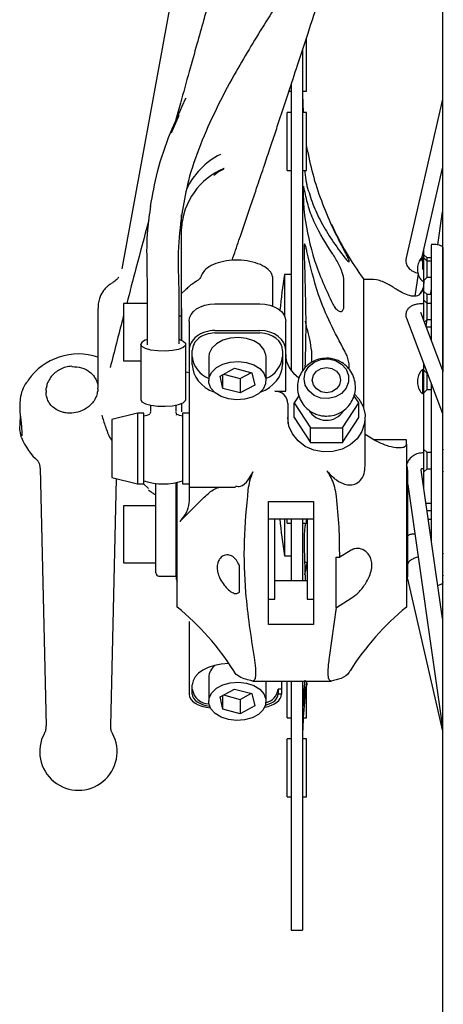
# Model space of a CAD drawing. Units: millimetres. Extents: x -30788 to 23829, y -5523 to 27020.
# Drawn here: x -29143 to -29077, y 2374 to 2527 of the extents above; entities that cross this region are included whole.
import ezdxf

# ---------------------------------------------------------------- set-up
doc = ezdxf.new("R2010")
doc.units = ezdxf.units.MM
doc.header["$LTSCALE"] = 10
doc.linetypes.add('SLD-Solid', pattern=[0])
doc.layers.add('bike', color=70, linetype='Continuous')

msp = doc.modelspace()

# ---------------------------------------------------------------- linework, layer by layer
at = {"layer": 'bike', "color": 114, "linetype": 'SLD-Solid', "true_color": 0x139b48}
for p, q in [((-29112.61, 2565.13), (-29126.7, 2488.1)), ((-29076.93, 2549.46), (-29076.93, 2144.37)), ((-29098.04, 2515.66), (-29098.04, 2523.99)), ((-29098.64, 2522.16), (-29098.64, 2472.25)), ((-29100.76, 2515.66), (-29100.44, 2515.66)), ((-29100.44, 2516.71), (-29100.44, 2472.26)), ((-29098.64, 2515.66), (-29098.04, 2515.66)), ((-29116.77, 2514.59), (-29117.1, 2513.93)), ((-29076.93, 2514.45), (-29082.59, 2489.8)), ((-29100.44, 2512.38), (-29101.04, 2512.38)), ((-29101.04, 2503.38), (-29101.04, 2512.38)), ((-29098.04, 2512.38), (-29098.64, 2512.38)), ((-29098.04, 2503.38), (-29098.04, 2512.38)), ((-29118.02, 2511.47), (-29118.15, 2511.19)), ((-29097.97, 2507), (-29098.04, 2507.41)), ((-29101.04, 2503.38), (-29100.44, 2503.38)), ((-29098.64, 2503.38), (-29098.04, 2503.38)), ((-29080.25, 2489.26), (-29076.93, 2503.71)), ((-29098.34, 2500.28), (-29098.43, 2500.75)), ((-29117.43, 2477.01), (-29117.43, 2496.47)), ((-29077.67, 2491.8), (-29076.93, 2496.94)), ((-29078.67, 2491.79), (-29078.67, 2477.05)), ((-29076.81, 2472.1), (-29076.81, 2491.28)), ((-29079.83, 2489.74), (-29080.04, 2489.95)), ((-29080.04, 2489.95), (-29080.04, 2487.97)), ((-29079.33, 2489.79), (-29079.83, 2490.29)), ((-29079.33, 2489.3), (-29079.83, 2489.8)), ((-29078.68, 2489.79), (-29079.33, 2489.79)), ((-29079.33, 2486.8), (-29079.33, 2489.79)), ((-29078.68, 2489.3), (-29079.33, 2489.3)), ((-29103.27, 2485.86), (-29103.27, 2486.9)), ((-29100.44, 2487.22), (-29101.44, 2487.22)), ((-29101.44, 2487.22), (-29101.44, 2480.77)), ((-29092.23, 2482.32), (-29092.23, 2486.38)), ((-29089.18, 2486.52), (-29089.18, 2466.5)), ((-29080.73, 2487.33), (-29081.23, 2483.84)), ((-29080.04, 2486.14), (-29079.83, 2486.35)), ((-29079.83, 2486.3), (-29079.33, 2486.8)), ((-29079.33, 2486.8), (-29078.68, 2486.8)), ((-29128.31, 2485.84), (-29128.06, 2485.96)), ((-29116.78, 2484.9), (-29117.43, 2484.25)), ((-29103.26, 2482.24), (-29103.26, 2485.86)), ((-29079.83, 2484.53), (-29080.04, 2484.74)), ((-29078.77, 2484.08), (-29078.67, 2484.77)), ((-29122.74, 2483.91), (-29122.74, 2476.29)), ((-29117.78, 2476.46), (-29117.78, 2484.08)), ((-29079.33, 2484.08), (-29079.83, 2484.58)), ((-29079.33, 2482.72), (-29079.83, 2483.22)), ((-29078.68, 2484.08), (-29079.33, 2484.08)), ((-29079.33, 2480.22), (-29079.33, 2484.08)), ((-29122.74, 2482.7), (-29126.43, 2482.7)), ((-29126.43, 2482.7), (-29126.43, 2473.8)), ((-29112.26, 2482.66), (-29105.26, 2482.66)), ((-29079.83, 2482.67), (-29080.03, 2482.67)), ((-29078.68, 2482.72), (-29079.33, 2482.72)), ((-29117.43, 2480.75), (-29117.78, 2480.75)), ((-29082.54, 2480.45), (-29076.93, 2465.64)), ((-29076.93, 2472.42), (-29080.3, 2481.3)), ((-29079.91, 2480.27), (-29079.83, 2480.27)), ((-29079.74, 2479.82), (-29079.33, 2480.22)), ((-29079.48, 2479.13), (-29079.32, 2480.22)), ((-29079.33, 2480.22), (-29078.68, 2480.22)), ((-29116.26, 2479.97), (-29116.26, 2452.12)), ((-29101.26, 2469.1), (-29101.26, 2479.97)), ((-29078.68, 2479.05), (-29079.45, 2479.05)), ((-29112.26, 2478.52), (-29105.26, 2478.52)), ((-29112.26, 2478.13), (-29105.26, 2478.13)), ((-29123.76, 2476.37), (-29123.76, 2467.81)), ((-29116.76, 2467.81), (-29116.76, 2476.37)), ((-29115.76, 2473.25), (-29115.76, 2475.39)), ((-29113.21, 2474.43), (-29113.21, 2470.73)), ((-29104.31, 2470.73), (-29104.31, 2474.43)), ((-29101.76, 2475.39), (-29101.76, 2473.25)), ((-29097.2, 2474.44), (-29097.2, 2474.85)), ((-29126.43, 2473.8), (-29123.76, 2473.8)), ((-29111.45, 2471.42), (-29109.21, 2472.64)), ((-29109.21, 2472.64), (-29106.52, 2471.95)), ((-29116.76, 2472.08), (-29116.26, 2472.01)), ((-29111, 2469.51), (-29111.45, 2471.42)), ((-29111, 2469.51), (-29111, 2471.67)), ((-29110.92, 2471.71), (-29108.31, 2471.04)), ((-29108.31, 2471.04), (-29106.59, 2471.97)), ((-29108.31, 2471.04), (-29108.31, 2468.81)), ((-29106.52, 2471.95), (-29106.06, 2470.03)), ((-29079.83, 2472.28), (-29080.04, 2472.49)), ((-29080.04, 2472.49), (-29080.04, 2468.67)), ((-29079.33, 2471.83), (-29079.83, 2472.33)), ((-29079.28, 2471.83), (-29079.33, 2471.83)), ((-29079.33, 2469.33), (-29079.33, 2471.83)), ((-29130.43, 2469.38), (-29130.43, 2469.55)), ((-29108.31, 2468.81), (-29111, 2469.51)), ((-29106.06, 2470.03), (-29108.31, 2468.81)), ((-29078.67, 2470.23), (-29078.67, 2445.9)), ((-29138.43, 2469.2), (-29138.43, 2468.87)), ((-29130.43, 2469.38), (-29130.4, 2469.1)), ((-29102.94, 2469.1), (-29101.26, 2469.1)), ((-29099.23, 2468.36), (-29099.94, 2467.27)), ((-29089.94, 2467.27), (-29090.67, 2468.4)), ((-29080.04, 2468.67), (-29079.83, 2468.88)), ((-29079.83, 2468.83), (-29079.33, 2469.33)), ((-29079.33, 2469.33), (-29078.68, 2469.33)), ((-29122.26, 2466.85), (-29122.26, 2465.95)), ((-29118.26, 2466.85), (-29118.27, 2466.81)), ((-29118.26, 2465.95), (-29118.26, 2466.85)), ((-29117.43, 2467.21), (-29117.43, 2465.87)), ((-29100.94, 2467.16), (-29100.94, 2464.07)), ((-29099.94, 2464.99), (-29099.94, 2467.27)), ((-29099.94, 2467.27), (-29097.44, 2463.42)), ((-29092.44, 2463.42), (-29089.94, 2467.27)), ((-29089.94, 2464.99), (-29089.94, 2467.27)), ((-29142.5, 2463.16), (-29142.43, 2465.17)), ((-29129.83, 2465.39), (-29129.83, 2465.39)), ((-29124.26, 2465.69), (-29128.26, 2464.69)), ((-29123.26, 2465.69), (-29124.26, 2465.69)), ((-29124.26, 2465.69), (-29124.26, 2454.69)), ((-29123.26, 2454.69), (-29123.26, 2465.69)), ((-29118.3, 2465.48), (-29118.19, 2465.44)), ((-29118.22, 2465.56), (-29118.25, 2465.81)), ((-29116.26, 2465.69), (-29117.26, 2465.69)), ((-29117.26, 2465.69), (-29117.26, 2454.69)), ((-29099.94, 2464.99), (-29097.44, 2461.13)), ((-29092.44, 2461.13), (-29089.94, 2464.99)), ((-29088.94, 2457.48), (-29088.94, 2464.99)), ((-29128.26, 2464.69), (-29128.26, 2455.69)), ((-29097.44, 2461.13), (-29097.44, 2463.42)), ((-29097.44, 2463.42), (-29092.44, 2463.42)), ((-29092.44, 2463.42), (-29092.44, 2461.13)), ((-29088.94, 2462.4), (-29087.31, 2461.43)), ((-29097.44, 2461.13), (-29092.44, 2461.13)), ((-29082.53, 2461.54), (-29087.5, 2461.54)), ((-29082.53, 2460.85), (-29082.53, 2461.54)), ((-29082.53, 2460.85), (-29082.53, 2435.54)), ((-29079.83, 2459.5), (-29080.03, 2459.5)), ((-29079.33, 2459.55), (-29079.83, 2460.05)), ((-29078.68, 2459.55), (-29079.33, 2459.55)), ((-29079.33, 2457.05), (-29079.33, 2459.55)), ((-29076.81, 2460.02), (-29076.83, 2460)), ((-29139.39, 2457.16), (-29138.46, 2417.12)), ((-29128.26, 2455.69), (-29124.26, 2454.69)), ((-29082.33, 2440.29), (-29082.33, 2456.79)), ((-29076.93, 2433.8), (-29080.23, 2456.89)), ((-29080.03, 2457.1), (-29079.83, 2457.1)), ((-29079.83, 2456.55), (-29079.33, 2457.05)), ((-29079.33, 2457.05), (-29078.68, 2457.05)), ((-29076.83, 2456.6), (-29076.81, 2456.58)), ((-29128.41, 2417.12), (-29127.51, 2455.5)), ((-29124.26, 2454.69), (-29123.26, 2454.69)), ((-29123.34, 2454.68), (-29122.58, 2453.98)), ((-29118.29, 2454.9), (-29118.29, 2440.29)), ((-29118.09, 2435.54), (-29118.09, 2454.95)), ((-29117.26, 2454.69), (-29116.26, 2454.69)), ((-29116.26, 2454.19), (-29109.05, 2454.19)), ((-29082.33, 2454.6), (-29076.93, 2416.84)), ((-29117.7, 2448.84), (-29113.91, 2452.62)), ((-29121.43, 2451.31), (-29126.43, 2451.31)), ((-29126.43, 2451.31), (-29126.43, 2442.41)), ((-29103.94, 2451.94), (-29096.94, 2451.94)), ((-29103.94, 2432.87), (-29103.94, 2451.94)), ((-29096.94, 2451.94), (-29096.94, 2432.87)), ((-29079.49, 2451.7), (-29078.68, 2451.7)), ((-29079.48, 2451.61), (-29079.45, 2451.7)), ((-29078.68, 2450.52), (-29079.32, 2450.52)), ((-29076.81, 2451), (-29076.83, 2450.97)), ((-29103.94, 2449.29), (-29096.94, 2449.29)), ((-29102.94, 2436.77), (-29102.94, 2449.29)), ((-29101.44, 2449.29), (-29101.44, 2443.52)), ((-29101.04, 2448.6), (-29101.04, 2449.29)), ((-29101.04, 2448.6), (-29100.44, 2448.6)), ((-29100.44, 2449.17), (-29100.44, 2439.69)), ((-29098.64, 2449.17), (-29098.64, 2439.69)), ((-29098.64, 2448.6), (-29098.04, 2448.6)), ((-29097.97, 2449.15), (-29098.06, 2449.04)), ((-29098.04, 2448.6), (-29098.04, 2449.25)), ((-29097.94, 2449.17), (-29097.94, 2436.77)), ((-29078.68, 2449.16), (-29079.13, 2449.16)), ((-29118.09, 2447.6), (-29118.1, 2447.6)), ((-29118.1, 2446.62), (-29118.09, 2446.62)), ((-29078.77, 2446.66), (-29078.68, 2446.66)), ((-29118.09, 2444.69), (-29118.1, 2444.69)), ((-29118.09, 2443.46), (-29118.1, 2443.46)), ((-29101.44, 2443.52), (-29100.44, 2443.52)), ((-29098.41, 2444.84), (-29098.26, 2439.69)), ((-29091.1, 2444.41), (-29092.88, 2443.3)), ((-29076.81, 2443.92), (-29076.83, 2443.9)), ((-29126.43, 2442.41), (-29121.43, 2442.41)), ((-29118.1, 2442.21), (-29118.09, 2442.21)), ((-29108.44, 2437.9), (-29108.44, 2441.99)), ((-29093.44, 2443.3), (-29092.88, 2443.3)), ((-29093.44, 2435.48), (-29093.44, 2443.3)), ((-29076.83, 2440.5), (-29076.81, 2440.48)), ((-29120.93, 2440.36), (-29118.29, 2440.36)), ((-29118.09, 2439.02), (-29118.1, 2439.02)), ((-29102.94, 2439.69), (-29097.94, 2439.69)), ((-29082.36, 2439.96), (-29076.93, 2416.3)), ((-29118.09, 2438.71), (-29118.1, 2438.71)), ((-29118.1, 2437.44), (-29118.09, 2437.44)), ((-29118.1, 2437.24), (-29118.09, 2437.24)), ((-29118.1, 2436.61), (-29118.09, 2436.61)), ((-29103.94, 2436.77), (-29102.94, 2436.77)), ((-29097.94, 2436.77), (-29096.94, 2436.77)), ((-29093.36, 2435.48), (-29091.1, 2436.93)), ((-29094.46, 2427.73), (-29093.36, 2435.48)), ((-29093.36, 2435.48), (-29093.44, 2435.48)), ((-29116.26, 2433.32), (-29116.26, 2422.03)), ((-29096.94, 2432.87), (-29103.94, 2432.87)), ((-29113.21, 2424.63), (-29113.21, 2420.93)), ((-29106.39, 2424.08), (-29094.23, 2424.08)), ((-29104.31, 2420.93), (-29104.31, 2424.08)), ((-29101.94, 2424.08), (-29101.94, 2422.03)), ((-29101.04, 2418.36), (-29101.04, 2424.08)), ((-29100.44, 2424.08), (-29100.44, 2385.37)), ((-29098.64, 2424), (-29098.64, 2385.37)), ((-29098.28, 2424.22), (-29098.34, 2423.85)), ((-29098.34, 2422.06), (-29097.91, 2424.08)), ((-29115.76, 2422.03), (-29115.76, 2423.5)), ((-29111.45, 2421.62), (-29109.21, 2422.84)), ((-29109.21, 2422.84), (-29106.52, 2422.15)), ((-29108.31, 2421.23), (-29106.59, 2422.17)), ((-29106.52, 2422.15), (-29106.06, 2420.23)), ((-29101.94, 2422.8), (-29102.44, 2422.8)), ((-29102.44, 2422.8), (-29102.44, 2422.03)), ((-29098.04, 2418.36), (-29098.04, 2423.34)), ((-29111, 2419.7), (-29111.45, 2421.62)), ((-29111, 2419.7), (-29111, 2421.87)), ((-29110.92, 2421.91), (-29108.31, 2421.23)), ((-29108.31, 2421.23), (-29108.31, 2419.01)), ((-29101.94, 2422.03), (-29102.44, 2422.03)), ((-29098.41, 2420.19), (-29098.32, 2421.23)), ((-29108.31, 2419.01), (-29111, 2419.7)), ((-29106.06, 2420.23), (-29108.31, 2419.01)), ((-29101.04, 2418.36), (-29100.44, 2418.36)), ((-29098.55, 2418.36), (-29098.04, 2418.36)), ((-29100.44, 2415.09), (-29101.04, 2415.09)), ((-29101.04, 2406.09), (-29101.04, 2415.09)), ((-29098.04, 2415.09), (-29098.64, 2415.09)), ((-29098.04, 2406.09), (-29098.04, 2415.09)), ((-29101.04, 2406.09), (-29100.44, 2406.09)), ((-29098.64, 2406.09), (-29098.04, 2406.09)), ((-29100.44, 2385.37), (-29098.64, 2385.37))]:
    msp.add_line(p, q, dxfattribs=at)
at = {"layer": 'bike', "color": 114, "linetype": 'SLD-Solid', "true_color": 0x139b48, "flags": 128}
for points in [[(-29118.15, 2511.17), (-29118.91, 2509.44), (-29119.03, 2509.15)], [(-29112.44, 2502.62), (-29111.73, 2503.13), (-29111.23, 2503.42), (-29110.93, 2503.59), (-29110.87, 2503.64), (-29110.85, 2503.65), (-29110.84, 2503.66), (-29110.83, 2503.67), (-29110.83, 2503.67), (-29110.83, 2503.67), (-29110.84, 2503.67), (-29110.84, 2503.67), (-29110.85, 2503.67), (-29110.86, 2503.67)], [(-29116.26, 2479.97), (-29116.18, 2480.5), (-29115.96, 2481), (-29115.59, 2481.46), (-29115.09, 2481.87), (-29114.48, 2482.21), (-29113.79, 2482.45), (-29113.04, 2482.61), (-29112.26, 2482.66)], [(-29105.26, 2482.66), (-29104.48, 2482.61), (-29103.73, 2482.45), (-29103.04, 2482.21), (-29102.43, 2481.87), (-29101.93, 2481.46), (-29101.56, 2481), (-29101.34, 2480.5), (-29101.26, 2479.97)], [(-29117.76, 2477.12), (-29117.18, 2476.88), (-29116.81, 2476.55), (-29116.81, 2476.2), (-29117.18, 2475.86), (-29117.89, 2475.59), (-29118.85, 2475.39), (-29119.97, 2475.31), (-29121.12, 2475.34), (-29122.17, 2475.48), (-29123.02, 2475.72), (-29123.57, 2476.03), (-29123.76, 2476.37)], [(-29104.31, 2474.43), (-29104.34, 2474.76), (-29104.65, 2475.58), (-29105.3, 2476.32), (-29106.23, 2476.89), (-29107.37, 2477.27), (-29108.61, 2477.42), (-29109.87, 2477.33), (-29111.04, 2477), (-29112.02, 2476.46), (-29112.74, 2475.76), (-29113.14, 2474.96), (-29113.21, 2474.43)], [(-29098.41, 2471.02), (-29098.22, 2472.03), (-29097.68, 2472.92), (-29096.84, 2473.61), (-29095.79, 2474.02), (-29094.65, 2474.1), (-29093.54, 2473.85), (-29092.59, 2473.3), (-29091.89, 2472.49), (-29091.51, 2471.53), (-29091.51, 2470.52), (-29091.89, 2469.55), (-29092.59, 2468.75), (-29093.54, 2468.19), (-29094.65, 2467.95), (-29095.79, 2468.03), (-29096.84, 2468.44), (-29097.68, 2469.13), (-29098.22, 2470.02), (-29098.41, 2471.02)], [(-29112.22, 2468.85), (-29112.87, 2469.58), (-29113.18, 2470.4), (-29113.14, 2471.25), (-29112.74, 2472.06), (-29112.02, 2472.76), (-29111.04, 2473.29), (-29109.87, 2473.62), (-29108.61, 2473.72), (-29107.37, 2473.57), (-29106.23, 2473.19), (-29105.3, 2472.61), (-29104.65, 2471.88), (-29104.34, 2471.06), (-29104.38, 2470.21), (-29104.78, 2469.4), (-29105.49, 2468.7), (-29106.48, 2468.16), (-29107.65, 2467.84), (-29108.91, 2467.74), (-29110.15, 2467.89), (-29111.29, 2468.27), (-29112.22, 2468.85)], [(-29094.94, 2468.86), (-29095.78, 2469.01), (-29096.5, 2469.43), (-29096.97, 2470.07), (-29097.14, 2470.81), (-29096.97, 2471.56), (-29096.5, 2472.2), (-29095.78, 2472.62), (-29094.94, 2472.77), (-29094.1, 2472.62), (-29093.38, 2472.2), (-29092.91, 2471.56), (-29092.74, 2470.81), (-29092.91, 2470.07), (-29093.38, 2469.43), (-29094.1, 2469.01), (-29094.94, 2468.86)], [(-29090.57, 2468.64), (-29089.92, 2467.91), (-29089.26, 2466.72), (-29088.96, 2465.43), (-29089.02, 2464.11), (-29089.45, 2462.84), (-29090.2, 2461.71), (-29091.25, 2460.77), (-29092.53, 2460.1), (-29093.95, 2459.72), (-29095.44, 2459.67), (-29096.89, 2459.94), (-29098.22, 2460.52), (-29099.35, 2461.37), (-29100.22, 2462.45), (-29100.76, 2463.68), (-29100.94, 2464.99)], [(-29123.76, 2467.81), (-29123.57, 2467.46), (-29123.02, 2467.15), (-29122.17, 2466.91), (-29121.12, 2466.77), (-29119.97, 2466.74), (-29118.85, 2466.83), (-29117.89, 2467.02), (-29117.18, 2467.3), (-29116.81, 2467.63), (-29116.76, 2467.81)], [(-29112.22, 2419.04), (-29112.87, 2419.77), (-29113.18, 2420.6), (-29113.14, 2421.45), (-29112.74, 2422.26), (-29112.02, 2422.96), (-29111.04, 2423.49), (-29109.87, 2423.82), (-29108.61, 2423.91), (-29107.37, 2423.76), (-29106.23, 2423.38), (-29105.3, 2422.81), (-29104.65, 2422.08), (-29104.34, 2421.25), (-29104.38, 2420.4), (-29104.78, 2419.59), (-29105.49, 2418.9), (-29106.48, 2418.36), (-29107.65, 2418.03), (-29108.91, 2417.94), (-29110.15, 2418.09), (-29111.29, 2418.47), (-29112.22, 2419.04)]]:
    msp.add_lwpolyline(points, dxfattribs=at)
at = {"layer": 'bike', "color": 114, "linetype": 'SLD-Solid', "true_color": 0x139b48}
for centre, radius, start, end in [((-29049.89, 2515.37), 48.75, 180.8596, 183.516), ((-29106.17, 2495.52), 11.59, 116.8378, 154.9309), ((-29106.74, 2493.79), 10.71, 112.6235, 176.8866), ((-29049.89, 2515.37), 48.75, 204.6932, 216.2863), ((-29031.73, 2475.37), 70.71, 170.3527, 174.8924), ((-29122.52, 2475.77), 1.37, 98.7414, 154.1019), ((-29133.43, 2465.37), 9.5, 71.3838, 145.0923), ((-29111.82, 2474.79), 3.96, 185.1522, 249.4347), ((-29105.78, 2474.85), 4.04, 291.3302, 354.083), ((-29120.26, 2456.44), 9.25, 102.9063, 108.9246), ((-29120.26, 2456.44), 9.25, 71.0754, 77.0716), ((-29094.94, 2467.72), 3.15, 209.3894, 327.2092), ((-29133.43, 2465.37), 9.5, 201.5201, 228.7601), ((-29084.03, 2456.79), 1.7, 0, 28.0725), ((-29120.26, 2463.94), 9.25, 251.0754, 288.9246), ((-29031.73, 2455.37), 70.71, 184.9361, 189.6473), ((-29120.93, 2440.86), 0.5, 180, 270), ((-29116.59, 2440.29), 1.7, 180, 208.0725), ((-29084.03, 2440.29), 1.7, 331.9275, 0), ((-29143.26, 2404.46), 40, 31.9781, 50.9969), ((-29057.36, 2404.46), 40, 129.0031, 148.0076), ((-29110.74, 2424.53), 2.47, 126.4396, 177.7271), ((-29113.1, 2423.22), 2.7, 189.0688, 268.4731), ((-29104.91, 2423.13), 2.49, 283.6142, 352.2335), ((-29049.89, 2415.37), 48.75, 173.613, 179.1419), ((-29133.43, 2413.12), 6, 151.8053, 28.1947)]:
    msp.add_arc(centre, radius, start, end, dxfattribs=at)
for centre, major_axis, ratio, start_param, end_param in [((-29112.26, 2475.39), (4, 0), 0.782228, 1.570796, 3.141593), ((-29112.26, 2475.39), (3.5, 0), 0.782228, 1.570796, 3.141593), ((-29105.26, 2475.39), (4, 0), 0.782228, 0, 1.570796), ((-29105.26, 2475.39), (3.5, 0), 0.782228, 0, 1.570796), ((-29096.12, 2474.9), (5.11, 0.59), 0.886736, 3.039678, 3.966078), ((-29109.61, 2473.25), (6.15, 0), 0.782228, 3.141593, 4.256611), ((-29107.91, 2473.25), (6.15, 0), 0.782228, 5.168167, 6.283185), ((-29102.94, 2467.16), (2, 0), 0.970019, 0, 1.570796), ((-29109.61, 2423.5), (6.15, 0), 0.540815, 1.650473, 3.141593), ((-29112.26, 2422.03), (4, 0), 0.540815, 3.141593, 4.54228), ((-29112.26, 2422.03), (3.5, 0), 0.540815, 3.141593, 4.478374), ((-29105.94, 2422.03), (4, 0), 0.540815, 5.073397, 6.283185), ((-29105.94, 2422.03), (3.5, 0), 0.540815, 5.167985, 6.283185)]:
    msp.add_ellipse(centre, major_axis=major_axis, ratio=ratio, start_param=start_param, end_param=end_param, dxfattribs=at)
for points, knots in [([(-29100.81, 2571.78), (-29101.56, 2569.31), (-29102.99, 2564.56), (-29105.03, 2557.74), (-29106.86, 2551.54), (-29108.5, 2545.94), (-29109.85, 2541.26), (-29110.96, 2537.4), (-29111.85, 2534.3), (-29112.62, 2531.58), (-29113.33, 2529.08), (-29114.13, 2526.26), (-29115.1, 2522.8), (-29116.3, 2518.51), (-29117.42, 2514.48), (-29118.13, 2511.87), (-29118.39, 2510.9)], [0, 0, 0, 0, 0.122403, 0.234651, 0.336746, 0.428687, 0.510475, 0.567613, 0.618483, 0.663085, 0.701537, 0.741603, 0.801698, 0.871987, 0.952472, 1, 1, 1, 1]), ([(-29109.58, 2489.41), (-29109.23, 2490.45), (-29108.3, 2493.16), (-29106.98, 2497.03), (-29105.67, 2500.91), (-29104.62, 2504.04), (-29103.7, 2506.78), (-29102.86, 2509.3), (-29101.92, 2512.13), (-29100.77, 2515.63), (-29099.35, 2519.95), (-29097.73, 2524.9), (-29095.92, 2530.48), (-29093.94, 2536.66), (-29091.8, 2543.42), (-29089.58, 2550.49), (-29088.08, 2555.33), (-29087.34, 2557.71)], [0, 0, 0, 0, 0.045797, 0.119505, 0.170999, 0.216845, 0.257044, 0.291699, 0.327798, 0.381945, 0.445279, 0.5178, 0.599508, 0.690403, 0.788616, 0.895692, 1, 1, 1, 1]), ([(-29096.02, 2540.42), (-29096.42, 2539.62), (-29097.58, 2537.34), (-29100.48, 2532.57), (-29104.6, 2526.07), (-29108.78, 2519.2), (-29112.11, 2512.94), (-29114.54, 2507.45), (-29116.39, 2502.22), (-29117.01, 2498.73), (-29117.28, 2497.21)], [0, 0, 0, 0, 0.065525, 0.188413, 0.373365, 0.557179, 0.677671, 0.795598, 0.910728, 1, 1, 1, 1]), ([(-29122.25, 2497.75), (-29121.92, 2499.56), (-29121.22, 2503.5), (-29119.37, 2508.89), (-29117.78, 2512.36), (-29117.07, 2513.91)], [0, 0, 0, 0, 0.321362, 0.696655, 1, 1, 1, 1]), ([(-29117.86, 2511.92), (-29117.86, 2511.92), (-29117.86, 2511.93), (-29117.87, 2511.88), (-29117.91, 2511.76), (-29117.96, 2511.62), (-29118, 2511.51), (-29118.02, 2511.47)], [0, 0, 0, 0, 0.0419032, 0.2791526, 0.5340589, 0.8109918, 1, 1, 1, 1]), ([(-29092.1, 2490.79), (-29092.76, 2492.07), (-29094.09, 2494.64), (-29095.74, 2498.64), (-29097.1, 2502.76), (-29097.68, 2505.59), (-29097.97, 2507)], [0, 0, 0, 0, 0.247574, 0.495087, 0.747562, 1, 1, 1, 1]), ([(-29098.33, 2503.4), (-29098.32, 2503.33), (-29098.29, 2502.99), (-29098.22, 2502.34), (-29098.1, 2501.56), (-29098.01, 2501.18), (-29097.97, 2501)], [0, 0, 0, 0, 0.079798, 0.388033, 0.698318, 1, 1, 1, 1]), ([(-29098.49, 2500.89), (-29098.5, 2500.9), (-29098.52, 2500.95), (-29098.53, 2500.75), (-29098.55, 2500.26), (-29098.54, 2499.48), (-29098.51, 2498.53), (-29098.46, 2497.51), (-29098.4, 2496.75), (-29098.35, 2496.38), (-29098.34, 2496.3)], [0, 0, 0, 0, 0.0080842, 0.1659214, 0.3235072, 0.4810467, 0.6385838, 0.7961412, 0.9538509, 1, 1, 1, 1]), ([(-29093.96, 2490.39), (-29094.98, 2491.97), (-29096.51, 2494.35), (-29097.78, 2497.7), (-29098.15, 2499.42), (-29098.34, 2500.28)], [0, 0, 0, 0, 0.493987, 0.747, 1, 1, 1, 1]), ([(-29097.97, 2501), (-29097.69, 2500.04), (-29097.12, 2498.13), (-29095.78, 2495.3), (-29094.13, 2492.52), (-29092.78, 2490.71), (-29092.1, 2489.81)], [0, 0, 0, 0, 0.247178, 0.494392, 0.747163, 1, 1, 1, 1]), ([(-29122.23, 2497.9), (-29122.42, 2496.65), (-29122.88, 2493.68), (-29122.83, 2488.98), (-29122.77, 2485.58), (-29122.74, 2483.91)], [0, 0, 0, 0, 0.272595, 0.643175, 1, 1, 1, 1]), ([(-29117.78, 2484.08), (-29117.87, 2486.56), (-29118.05, 2491.01), (-29117.49, 2495.38), (-29117.24, 2497.32)], [0, 0, 0, 0, 0.5574332, 1, 1, 1, 1]), ([(-29122.52, 2495.64), (-29122.54, 2495.57), (-29123.21, 2493.08), (-29124.35, 2488.77), (-29125.46, 2484.52), (-29125.93, 2482.7)], [0, 0, 0, 0, 0.015607, 0.577714, 1, 1, 1, 1]), ([(-29098.34, 2496.3), (-29097.93, 2493.98), (-29097.1, 2489.28), (-29095.01, 2484.86), (-29093.96, 2482.62)], [0, 0, 0, 0, 0.493925, 1, 1, 1, 1]), ([(-29097.97, 2490.78), (-29098.02, 2491), (-29098.11, 2491.45), (-29098.23, 2491.85), (-29098.32, 2491.99), (-29098.38, 2491.83), (-29098.42, 2491.4), (-29098.43, 2490.77), (-29098.41, 2490.27), (-29098.41, 2490.02)], [0, 0, 0, 0, 0.146545, 0.293117, 0.438912, 0.583375, 0.726878, 0.869893, 1, 1, 1, 1]), ([(-29079.83, 2480.07), (-29079.83, 2480.23), (-29079.83, 2481.88), (-29079.83, 2483.98), (-29079.83, 2486.25), (-29079.83, 2487.72), (-29079.83, 2488.94), (-29079.83, 2490.2), (-29079.83, 2491.14), (-29079.83, 2491.18), (-29079.83, 2491.19)], [0, 0, 0, 0, 0.022255, 0.235626, 0.342443, 0.449282, 0.553874, 0.658487, 0.859084, 1, 1, 1, 1]), ([(-29076.81, 2491.28), (-29076.81, 2491.28), (-29076.81, 2491.29), (-29076.82, 2491.31), (-29076.87, 2491.37), (-29076.94, 2491.55), (-29077.24, 2491.69), (-29077.7, 2491.84), (-29078.17, 2491.88), (-29078.51, 2491.87), (-29078.62, 2491.85), (-29078.66, 2491.83), (-29078.67, 2491.82), (-29078.68, 2491.81), (-29078.68, 2491.81), (-29078.68, 2491.81)], [0, 0, 0, 0, 0.0020029, 0.0086501, 0.0250253, 0.1184736, 0.2723093, 0.473101, 0.8260247, 0.9400576, 0.9683915, 0.9874312, 0.9931848, 0.9981114, 1, 1, 1, 1]), ([(-29103.26, 2486.67), (-29103.32, 2486.98), (-29103.45, 2487.59), (-29104.44, 2488.43), (-29105.9, 2489.07), (-29107.69, 2489.43), (-29109.58, 2489.47), (-29111.38, 2489.19), (-29112.88, 2488.63), (-29113.92, 2487.9), (-29114.18, 2487.36), (-29114.31, 2487.11)], [0, 0, 0, 0, 0.116171, 0.232386, 0.347371, 0.460451, 0.571888, 0.682239, 0.792225, 0.902718, 1, 1, 1, 1]), ([(-29098.41, 2490.02), (-29098.4, 2489.93), (-29098.27, 2486.02), (-29098.07, 2480.2), (-29098.23, 2474.66), (-29098.28, 2472.81)], [0, 0, 0, 0, 0.01559, 0.6706, 1, 1, 1, 1]), ([(-29092.1, 2475.31), (-29092.87, 2476.74), (-29094.4, 2479.6), (-29096.55, 2484.73), (-29097.44, 2488.53), (-29097.97, 2490.78)], [0, 0, 0, 0, 0.288227, 0.577992, 1, 1, 1, 1]), ([(-29092.23, 2486.38), (-29092.25, 2486.54), (-29092.27, 2486.87), (-29092.48, 2487.54), (-29092.79, 2488.3), (-29093.19, 2489.12), (-29093.61, 2489.87), (-29093.85, 2490.23), (-29093.96, 2490.39)], [0, 0, 0, 0, 0.1505988, 0.3008014, 0.4610076, 0.6442544, 0.8478413, 1, 1, 1, 1]), ([(-29092.1, 2489.81), (-29091.96, 2489.63), (-29091.67, 2489.28), (-29091.41, 2489.13), (-29091.38, 2489.29), (-29091.54, 2489.69), (-29091.79, 2490.21), (-29092.01, 2490.61), (-29092.1, 2490.79)], [0, 0, 0, 0, 0.194673, 0.390433, 0.561139, 0.714582, 0.874936, 1, 1, 1, 1]), ([(-29082.56, 2489.79), (-29082.6, 2489.64), (-29082.68, 2489.25), (-29082.49, 2488.61), (-29082.09, 2488.07), (-29081.6, 2487.72), (-29081.16, 2487.52), (-29080.87, 2487.46), (-29080.74, 2487.43)], [0, 0, 0, 0, 0.1399242, 0.3580862, 0.5742833, 0.7487057, 0.8927538, 1, 1, 1, 1]), ([(-29080.05, 2489.93), (-29080.08, 2489.9), (-29080.35, 2489.69), (-29080.66, 2489.1), (-29080.89, 2488.21), (-29080.77, 2487.29), (-29080.47, 2486.56), (-29080.13, 2486.27), (-29080.03, 2486.18)], [0, 0, 0, 0, 0.031167, 0.241837, 0.459174, 0.679531, 0.902631, 1, 1, 1, 1]), ([(-29127.18, 2486.81), (-29127.27, 2486.69), (-29127.53, 2486.33), (-29127.88, 2486.12), (-29128.1, 2485.98)], [0, 0, 0, 0, 0.350086, 1, 1, 1, 1]), ([(-29114.31, 2487.11), (-29114.42, 2486.87), (-29114.59, 2486.52), (-29115, 2486.23), (-29115.14, 2486.14)], [0, 0, 0, 0, 0.673869, 1, 1, 1, 1]), ([(-29079.83, 2486.42), (-29079.84, 2486.09), (-29079.86, 2485.51), (-29080.03, 2484.78), (-29080.29, 2484.3), (-29080.61, 2483.99), (-29081.03, 2483.82), (-29081.52, 2483.81), (-29082.55, 2484.02), (-29083.86, 2484.74), (-29085.42, 2485.79), (-29087.19, 2486.54), (-29088.5, 2486.46), (-29089.18, 2486.42)], [0, 0, 0, 0, 0.0837867, 0.1477898, 0.1875696, 0.2217749, 0.2589826, 0.2993652, 0.3457652, 0.5249275, 0.6709746, 0.8282534, 1, 1, 1, 1]), ([(-29128.33, 2485.82), (-29128.5, 2485.7), (-29128.8, 2485.5), (-29129.14, 2485.18), (-29129.41, 2484.88), (-29129.55, 2484.69), (-29129.62, 2484.59)], [0, 0, 0, 0, 0.313936, 0.570947, 0.785411, 1, 1, 1, 1]), ([(-29115.14, 2486.14), (-29115.52, 2485.89), (-29116.15, 2485.49), (-29116.59, 2485.05), (-29116.76, 2484.87)], [0, 0, 0, 0, 0.604122, 1, 1, 1, 1]), ([(-29129.62, 2484.59), (-29129.63, 2484.57), (-29129.88, 2484.24), (-29130.3, 2483.33), (-29130.38, 2482.33), (-29130.43, 2481.73)], [0, 0, 0, 0, 0.019707, 0.403395, 1, 1, 1, 1]), ([(-29080.05, 2484.72), (-29080.22, 2484.56), (-29080.4, 2484.38), (-29080.49, 2484.15), (-29080.49, 2484.13)], [0, 0, 0, 0, 0.9126466, 1, 1, 1, 1]), ([(-29117.43, 2481.94), (-29117.43, 2481.29), (-29117.43, 2480.3), (-29117.43, 2478.74), (-29117.43, 2477.73), (-29117.43, 2477.15), (-29117.43, 2476.97)], [0, 0, 0, 0, 0.428484, 0.659144, 0.8947, 1, 1, 1, 1]), ([(-29093.96, 2482.62), (-29093.81, 2482.38), (-29093.53, 2481.89), (-29093.05, 2481.5), (-29092.62, 2481.41), (-29092.33, 2481.68), (-29092.24, 2482.06), (-29092.23, 2482.28), (-29092.23, 2482.32)], [0, 0, 0, 0, 0.205351, 0.410446, 0.621022, 0.819176, 0.966012, 1, 1, 1, 1]), ([(-29080.03, 2482.67), (-29080.34, 2482.66), (-29080.75, 2482.64), (-29081.29, 2482.5), (-29081.7, 2482.35), (-29082.13, 2482.08), (-29082.49, 2481.65), (-29082.65, 2481.12), (-29082.65, 2480.68), (-29082.55, 2480.49), (-29082.53, 2480.46)], [0, 0, 0, 0, 0.210341, 0.287612, 0.418542, 0.555409, 0.697015, 0.833941, 0.971823, 1, 1, 1, 1]), ([(-29126.43, 2480.77), (-29126.48, 2480.61), (-29127.17, 2477.94), (-29127.86, 2475.27), (-29128.5, 2472.77)], [0, 0, 0, 0, 0.06068, 1, 1, 1, 1]), ([(-29097.23, 2475.31), (-29097.32, 2475.91), (-29097.49, 2477.12), (-29097.92, 2478.65), (-29098.12, 2479.6), (-29098.19, 2479.95)], [0, 0, 0, 0, 0.385283, 0.772917, 1, 1, 1, 1]), ([(-29094.94, 2474.22), (-29095.36, 2474.18), (-29095.96, 2474.14), (-29096.82, 2473.82), (-29097.57, 2473.41), (-29098.34, 2472.72), (-29098.98, 2471.81), (-29099.38, 2470.72), (-29099.49, 2469.54), (-29099.28, 2468.35), (-29098.78, 2467.27), (-29098.03, 2466.38), (-29097.21, 2465.8), (-29096.41, 2465.44), (-29095.68, 2465.25), (-29095.18, 2465.23), (-29094.94, 2465.22)], [0, 0, 0, 0, 0.08839, 0.12776, 0.194793, 0.267947, 0.346673, 0.428343, 0.51175, 0.596462, 0.682682, 0.762455, 0.841015, 0.893613, 0.949288, 1, 1, 1, 1]), ([(-29097.23, 2473.56), (-29097.22, 2473.79), (-29097.2, 2474.36), (-29097.2, 2474.95), (-29097.23, 2475.27), (-29097.23, 2475.31)], [0, 0, 0, 0, 0.375323, 0.927386, 1, 1, 1, 1]), ([(-29094.94, 2465.22), (-29094.52, 2465.25), (-29093.92, 2465.29), (-29093.05, 2465.61), (-29092.31, 2466.02), (-29091.53, 2466.71), (-29090.9, 2467.62), (-29090.5, 2468.71), (-29090.39, 2469.89), (-29090.6, 2471.08), (-29091.1, 2472.16), (-29091.85, 2473.05), (-29092.67, 2473.64), (-29093.47, 2473.99), (-29094.2, 2474.18), (-29094.7, 2474.2), (-29094.94, 2474.22)], [0, 0, 0, 0, 0.08839, 0.12776, 0.194793, 0.267947, 0.346673, 0.428343, 0.51175, 0.596462, 0.682682, 0.762455, 0.841015, 0.893613, 0.949288, 1, 1, 1, 1]), ([(-29091.44, 2472.49), (-29091.42, 2472.69), (-29091.39, 2473.16), (-29091.54, 2473.96), (-29091.79, 2474.71), (-29092.01, 2475.13), (-29092.1, 2475.31)], [0, 0, 0, 0, 0.2204011, 0.4929792, 0.7778341, 1, 1, 1, 1]), ([(-29134.47, 2472.96), (-29134.78, 2472.93), (-29135.41, 2472.85), (-29136.29, 2472.5), (-29137.05, 2472), (-29137.67, 2471.38), (-29138.11, 2470.68), (-29138.35, 2470.09), (-29138.37, 2469.74), (-29138.38, 2469.66)], [0, 0, 0, 0, 0.166625, 0.329751, 0.489505, 0.645961, 0.799134, 0.948971, 1, 1, 1, 1]), ([(-29134.47, 2472.96), (-29134.46, 2472.96), (-29134.45, 2472.96), (-29134.44, 2472.92), (-29134.43, 2472.9)], [0, 0, 0, 0, 0.477606, 1, 1, 1, 1]), ([(-29134.43, 2472.9), (-29133.92, 2472.88), (-29132.9, 2472.83), (-29131.78, 2472.23), (-29131.09, 2471.55), (-29130.62, 2470.76), (-29130.33, 2470.07), (-29130.43, 2469.62), (-29130.43, 2469.62)], [0, 0, 0, 0, 0.2442948, 0.4913319, 0.6236477, 0.7526977, 0.9999758, 1, 1, 1, 1]), ([(-29079.83, 2466.58), (-29079.83, 2467.63), (-29079.83, 2469.76), (-29079.83, 2472.01), (-29079.83, 2473.16), (-29079.83, 2473.3)], [0, 0, 0, 0, 0.4608457, 0.9359131, 1, 1, 1, 1]), ([(-29080.05, 2472.46), (-29080.18, 2472.33), (-29080.48, 2472), (-29080.77, 2471.32), (-29080.89, 2470.46), (-29080.69, 2469.59), (-29080.36, 2468.98), (-29080.1, 2468.75), (-29080.04, 2468.7)], [0, 0, 0, 0, 0.131833, 0.318126, 0.521442, 0.745288, 0.949151, 1, 1, 1, 1]), ([(-29141.18, 2470.78), (-29141.28, 2470.67), (-29142, 2469.86), (-29142.56, 2468.08), (-29142.52, 2466.47), (-29142.5, 2465.75)], [0, 0, 0, 0, 0.0792065, 0.5866762, 1, 1, 1, 1]), ([(-29138.41, 2469.2), (-29138.43, 2469.32), (-29138.44, 2469.47), (-29138.4, 2469.62), (-29138.39, 2469.65)], [0, 0, 0, 0, 0.797526, 1, 1, 1, 1]), ([(-29134.43, 2465.69), (-29134.75, 2465.68), (-29135.25, 2465.68), (-29136.2, 2465.88), (-29137.04, 2466.27), (-29137.72, 2466.91), (-29138.13, 2467.5), (-29138.36, 2468.16), (-29138.46, 2468.63), (-29138.43, 2468.87), (-29138.43, 2468.87)], [0, 0, 0, 0, 0.1526408, 0.2385512, 0.4800729, 0.6125535, 0.7368075, 0.8693785, 0.9992507, 1, 1, 1, 1]), ([(-29130.48, 2469.06), (-29130.49, 2468.95), (-29130.52, 2468.57), (-29130.78, 2467.96), (-29131.23, 2467.27), (-29131.99, 2466.51), (-29133.1, 2465.89), (-29134.03, 2465.75), (-29134.43, 2465.69)], [0, 0, 0, 0, 0.064436, 0.21978, 0.366, 0.519295, 0.789226, 1, 1, 1, 1]), ([(-29079.83, 2454.1), (-29079.83, 2454.25), (-29079.83, 2455.17), (-29079.83, 2457.71), (-29079.83, 2461.74), (-29079.83, 2465), (-29079.83, 2466.58)], [0, 0, 0, 0, 0.038868, 0.242211, 0.632123, 1, 1, 1, 1]), ([(-29142.5, 2465.75), (-29142.48, 2465.57), (-29142.43, 2465.24), (-29142.35, 2464.55), (-29142.27, 2463.69), (-29142.2, 2462.75), (-29142.19, 2462.35), (-29142.19, 2462.16)], [0, 0, 0, 0, 0.147594, 0.26168, 0.513424, 0.7576, 1, 1, 1, 1]), ([(-29129.82, 2465.39), (-29129.64, 2464.79), (-29129.26, 2463.54), (-29128.72, 2462.17), (-29128.33, 2461.5), (-29128.26, 2461.37)], [0, 0, 0, 0, 0.428616, 0.893498, 1, 1, 1, 1]), ([(-29122.27, 2465.81), (-29122.3, 2465.72), (-29122.35, 2465.61), (-29122.36, 2465.57), (-29122.36, 2465.57)], [0, 0, 0, 0, 0.782344, 1, 1, 1, 1]), ([(-29142.27, 2461.89), (-29142.27, 2461.89), (-29142.29, 2461.91), (-29142.36, 2462.22), (-29142.43, 2462.68), (-29142.48, 2462.99), (-29142.5, 2463.16)], [0, 0, 0, 0, 0.063565, 0.522976, 0.731332, 1, 1, 1, 1]), ([(-29087.31, 2461.43), (-29086.76, 2461.16), (-29085.67, 2460.63), (-29084.18, 2460.31), (-29083.07, 2460.31), (-29082.58, 2460.55), (-29082.54, 2460.78), (-29082.53, 2460.85)], [0, 0, 0, 0, 0.267499, 0.5345918, 0.7551833, 0.9271593, 1, 1, 1, 1]), ([(-29080.03, 2459.5), (-29080.34, 2459.47), (-29080.78, 2459.43), (-29081.37, 2459.15), (-29081.84, 2458.81), (-29082.29, 2458.28), (-29082.45, 2457.84), (-29082.53, 2457.62)], [0, 0, 0, 0, 0.275011, 0.389911, 0.581726, 0.786762, 1, 1, 1, 1]), ([(-29139.72, 2458.25), (-29139.73, 2458.25), (-29139.73, 2458.26), (-29139.6, 2458.07), (-29139.44, 2457.69), (-29139.42, 2457.33), (-29139.41, 2457.15)], [0, 0, 0, 0, 0.143925, 0.409376, 0.710041, 1, 1, 1, 1]), ([(-29094.87, 2456.72), (-29094.5, 2456.31), (-29093.77, 2455.48), (-29092.58, 2454.76), (-29091.47, 2454.49), (-29090.53, 2454.6), (-29089.66, 2455.15), (-29089.04, 2456.15), (-29088.99, 2457.08), (-29088.96, 2457.48)], [0, 0, 0, 0, 0.208271, 0.415965, 0.539298, 0.662153, 0.783063, 0.904811, 1, 1, 1, 1]), ([(-29109.05, 2454.34), (-29108.79, 2454.31), (-29108.07, 2454.23), (-29107.13, 2455.07), (-29106.6, 2456.12), (-29106.38, 2456.55)], [0, 0, 0, 0, 0.251883, 0.692172, 1, 1, 1, 1]), ([(-29106.38, 2456.55), (-29106.56, 2456.08), (-29106.89, 2455.25), (-29107.05, 2454.23), (-29107.12, 2453.77)], [0, 0, 0, 0, 0.5521976, 1, 1, 1, 1]), ([(-29093.38, 2452.73), (-29093.46, 2453.22), (-29093.61, 2454.2), (-29094.09, 2455.48), (-29094.53, 2456.28), (-29094.79, 2456.63), (-29094.87, 2456.72)], [0, 0, 0, 0, 0.2827048, 0.5680233, 0.8790011, 1, 1, 1, 1]), ([(-29080.23, 2456.89), (-29080.23, 2456.89), (-29080.24, 2456.93), (-29080.23, 2456.98), (-29080.19, 2457.04), (-29080.15, 2457.07), (-29080.11, 2457.09), (-29080.07, 2457.1), (-29080.05, 2457.1), (-29080.03, 2457.1)], [0, 0, 0, 0, 0.05205, 0.381428, 0.587339, 0.717151, 0.814199, 0.912543, 1, 1, 1, 1]), ([(-29121.43, 2450.55), (-29121.43, 2451.32), (-29121.43, 2452.7), (-29121.43, 2454.17), (-29121.43, 2454.82)], [0, 0, 0, 0, 0.559643, 1, 1, 1, 1]), ([(-29113.91, 2452.62), (-29113.38, 2453.12), (-29112.54, 2453.9), (-29111.73, 2454.11), (-29111.44, 2454.19)], [0, 0, 0, 0, 0.632318, 1, 1, 1, 1]), ([(-29122.54, 2453.76), (-29122.51, 2453.73), (-29122.27, 2453.52), (-29121.9, 2453.27), (-29121.56, 2453.07), (-29121.43, 2452.99)], [0, 0, 0, 0, 0.076614, 0.645552, 1, 1, 1, 1]), ([(-29107.12, 2453.77), (-29107.38, 2451.11), (-29107.89, 2445.74), (-29107.64, 2438.68), (-29106.96, 2432.67), (-29106.42, 2429.38), (-29106.15, 2427.73)], [0, 0, 0, 0, 0.297446, 0.601112, 0.799909, 1, 1, 1, 1]), ([(-29092.88, 2443.3), (-29092.9, 2444.86), (-29092.92, 2447.99), (-29093.23, 2451.15), (-29093.38, 2452.73)], [0, 0, 0, 0, 0.498154, 1, 1, 1, 1]), ([(-29116.26, 2452.12), (-29116.31, 2451.59), (-29116.44, 2450.41), (-29117.25, 2449.4), (-29117.7, 2448.84)], [0, 0, 0, 0, 0.4460363, 1, 1, 1, 1]), ([(-29121.43, 2440.89), (-29121.43, 2440.88), (-29121.43, 2440.86), (-29121.43, 2441.15), (-29121.43, 2442.01), (-29121.43, 2443.49), (-29121.43, 2444.92), (-29121.43, 2446.12), (-29121.43, 2447.36), (-29121.43, 2448.92), (-29121.43, 2449.91), (-29121.43, 2450.55)], [0, 0, 0, 0, 0.037606, 0.128267, 0.296681, 0.465096, 0.555756, 0.648341, 0.740925, 0.831586, 1, 1, 1, 1]), ([(-29098.2, 2448.6), (-29098.21, 2448.57), (-29098.25, 2448.41), (-29098.32, 2447.88), (-29098.38, 2447.08), (-29098.42, 2446.22), (-29098.43, 2445.43), (-29098.41, 2445.03), (-29098.41, 2444.84)], [0, 0, 0, 0, 0.032767, 0.232259, 0.429929, 0.626286, 0.821974, 1, 1, 1, 1]), ([(-29082.33, 2446.68), (-29082.23, 2446.73), (-29081.97, 2446.86), (-29081.59, 2446.94), (-29081.32, 2446.91), (-29081.23, 2446.91)], [0, 0, 0, 0, 0.28729, 0.768059, 1, 1, 1, 1]), ([(-29108.44, 2441.99), (-29108.59, 2442.29), (-29108.89, 2442.9), (-29109.51, 2443.47), (-29110.23, 2443.74), (-29110.95, 2443.6), (-29111.52, 2443.12), (-29111.85, 2442.45), (-29111.94, 2441.68), (-29111.82, 2440.88), (-29111.51, 2440.03), (-29111, 2439.16), (-29110.31, 2438.34), (-29109.55, 2437.77), (-29108.88, 2437.59), (-29108.57, 2437.81), (-29108.44, 2437.9)], [0, 0, 0, 0, 0.074014, 0.147752, 0.229957, 0.320881, 0.39369, 0.450093, 0.506868, 0.555677, 0.605093, 0.678669, 0.75364, 0.84357, 0.935561, 1, 1, 1, 1]), ([(-29091.1, 2436.93), (-29090.72, 2437.2), (-29089.99, 2437.72), (-29088.97, 2439), (-29088.27, 2440.27), (-29087.91, 2441.42), (-29087.86, 2442.42), (-29088.11, 2443.34), (-29088.67, 2444.15), (-29089.54, 2444.66), (-29090.41, 2444.73), (-29090.91, 2444.5), (-29091.1, 2444.41)], [0, 0, 0, 0, 0.142747, 0.277645, 0.375274, 0.450622, 0.526427, 0.593004, 0.683092, 0.804284, 0.927947, 1, 1, 1, 1]), ([(-29098.34, 2442.67), (-29098.34, 2442.67), (-29098.18, 2442.59), (-29098.07, 2442.46), (-29097.95, 2442.32)], [0, 0, 0, 0, 0.028989, 1, 1, 1, 1]), ([(-29098.29, 2440.56), (-29098.21, 2441.03), (-29098.1, 2441.62), (-29097.98, 2442.2), (-29097.95, 2442.32)], [0, 0, 0, 0, 0.794482, 1, 1, 1, 1]), ([(-29080.73, 2443.31), (-29080.8, 2443.3), (-29081, 2443.28), (-29081.37, 2443.13), (-29081.81, 2442.89), (-29082.18, 2442.59), (-29082.3, 2442.35), (-29082.33, 2442.29)], [0, 0, 0, 0, 0.111029, 0.289635, 0.585374, 0.889848, 1, 1, 1, 1]), ([(-29077.67, 2438.96), (-29077.59, 2438.97), (-29077.4, 2438.99), (-29077.16, 2439.1), (-29076.93, 2439.22), (-29076.87, 2439.38), (-29076.82, 2439.44), (-29076.81, 2439.46), (-29076.81, 2439.46), (-29076.81, 2439.46)], [0, 0, 0, 0, 0.2414, 0.53213, 0.764847, 0.950328, 0.982831, 0.996025, 1, 1, 1, 1]), ([(-29106.15, 2427.73), (-29106.08, 2427.16), (-29105.92, 2426.02), (-29105.93, 2424.79), (-29106.09, 2424.15), (-29106.3, 2424.1), (-29106.39, 2424.08)], [0, 0, 0, 0, 0.2723382, 0.5447639, 0.8156884, 1, 1, 1, 1]), ([(-29094.23, 2424.08), (-29094.36, 2424.13), (-29094.6, 2424.23), (-29094.71, 2425.17), (-29094.66, 2426.41), (-29094.52, 2427.35), (-29094.46, 2427.73)], [0, 0, 0, 0, 0.2753928, 0.5509702, 0.8228476, 1, 1, 1, 1]), ([(-29106.39, 2424.08), (-29107.1, 2424.24), (-29108.17, 2424.48), (-29109.15, 2425.22), (-29109.3, 2425.62), (-29109.31, 2425.66)], [0, 0, 0, 0, 0.63794, 0.963119, 1, 1, 1, 1]), ([(-29091.31, 2425.66), (-29091.34, 2425.6), (-29091.6, 2425.04), (-29092.66, 2424.37), (-29093.71, 2424.18), (-29094.23, 2424.08)], [0, 0, 0, 0, 0.0614901, 0.5285037, 1, 1, 1, 1]), ([(-29098.34, 2423.85), (-29098.37, 2423.51), (-29098.44, 2422.84), (-29098.5, 2421.88), (-29098.54, 2421.1), (-29098.55, 2420.58), (-29098.54, 2420.39), (-29098.51, 2420.55), (-29098.46, 2421.02), (-29098.4, 2421.6), (-29098.35, 2421.97), (-29098.34, 2422.06)], [0, 0, 0, 0, 0.120988, 0.241993, 0.36261, 0.483035, 0.603424, 0.723811, 0.844214, 0.964734, 1, 1, 1, 1]), ([(-29097.97, 2423.74), (-29098.02, 2423.48), (-29098.11, 2422.95), (-29098.23, 2422.08), (-29098.32, 2421.28), (-29098.38, 2420.62), (-29098.41, 2420.21), (-29098.43, 2420.04), (-29098.42, 2420.09), (-29098.42, 2420.09)], [0, 0, 0, 0, 0.1670282, 0.3340865, 0.5002598, 0.6649147, 0.8284761, 0.9914805, 1, 1, 1, 1]), ([(-29138.49, 2417.12), (-29138.48, 2416.97), (-29138.46, 2416.58), (-29138.62, 2416.15), (-29138.7, 2416), (-29138.72, 2415.97)], [0, 0, 0, 0, 0.332556, 0.860235, 1, 1, 1, 1]), ([(-29128.16, 2415.99), (-29128.18, 2416.03), (-29128.27, 2416.18), (-29128.41, 2416.61), (-29128.39, 2416.97), (-29128.38, 2417.12)], [0, 0, 0, 0, 0.17976, 0.658829, 1, 1, 1, 1])]:
    msp.add_open_spline(points, degree=3, knots=knots, dxfattribs=at)
for points in [[(-29130.43, 2481.73), (-29130.43, 2480.56), (-29130.43, 2478.2), (-29130.43, 2475.27), (-29130.43, 2473.81)], [(-29130.43, 2473.81), (-29130.43, 2473.16), (-29130.43, 2471.87), (-29130.43, 2470.32), (-29130.43, 2469.55)]]:
    msp.add_open_spline(points, degree=3, dxfattribs=at)

doc.saveas('drawing.dxf')
